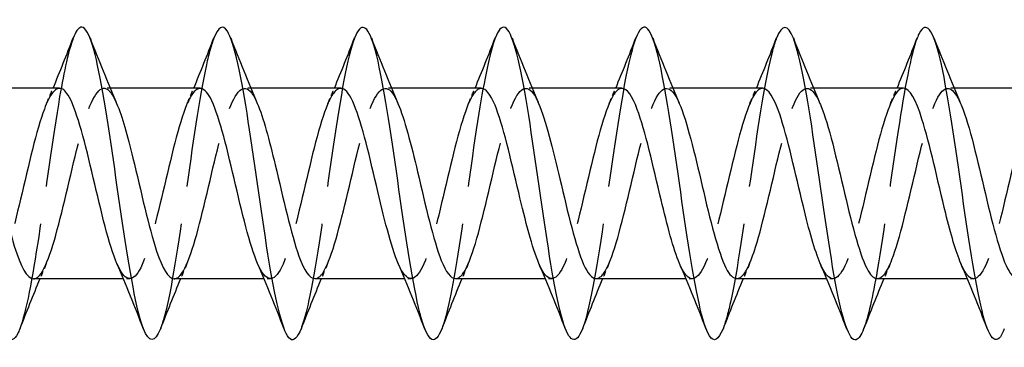
# Model space of a CAD drawing. Units: millimetres. Extents: x 1366 to 3331, y 960 to 1641.
# Drawn here: x 2248 to 2280, y 1629 to 1639 of the extents above; entities that cross this region are included whole.
import ezdxf

# ---------------------------------------------------------------- set-up
doc = ezdxf.new("R2010")
doc.units = ezdxf.units.MM
doc.linetypes.add('DASHED', pattern=[0.2067, 0.1654, -0.0413])
doc.layers.add('Hidden', color=6, linetype='DASHED', lineweight=25)
doc.layers.add('Part', color=7, linetype='Continuous', lineweight=25)

msp = doc.modelspace()

# ---------------------------------------------------------------- linework, layer by layer
at = {"layer": 'Hidden', "ltscale": 0.386819}
for p, q in [((2251.188, 1637.25), (2250.985, 1637.25)), ((2255.688, 1637.25), (2255.485, 1637.25)), ((2260.188, 1637.25), (2259.985, 1637.25)), ((2264.688, 1637.25), (2264.485, 1637.25)), ((2269.188, 1637.25), (2268.985, 1637.25)), ((2273.688, 1637.25), (2273.485, 1637.25)), ((2278.188, 1637.25), (2277.985, 1637.25)), ((2251.815, 1631.15), (2251.612, 1631.15)), ((2256.315, 1631.15), (2256.112, 1631.15)), ((2260.815, 1631.15), (2260.612, 1631.15)), ((2265.315, 1631.15), (2265.112, 1631.15)), ((2269.815, 1631.15), (2269.612, 1631.15)), ((2274.315, 1631.15), (2274.112, 1631.15)), ((2278.815, 1631.15), (2278.612, 1631.15))]:
    msp.add_line(p, q, dxfattribs=at)
at = {"layer": 'Hidden', "ltscale": 29.193916}
msp.add_open_spline([(2250.006, 1638.845), (2249.862, 1638.471), (2249.717, 1637.819), (2249.572, 1636.978), (2249.348, 1635.68), (2249.125, 1633.965), (2248.901, 1632.498), (2248.699, 1631.168), (2248.496, 1630.071), (2248.294, 1629.548)], degree=3, knots=[331.812956, 331.812956, 331.812956, 331.812956, 332.419855, 332.419855, 332.419855, 333.356249, 333.356249, 333.356249, 334.204686, 334.204686, 334.204686, 334.204686], dxfattribs=at)
at = {"layer": 'Hidden', "ltscale": 29.192057}
msp.add_open_spline([(2254.506, 1638.845), (2254.426, 1638.642), (2254.346, 1638.355), (2254.266, 1637.991), (2254.043, 1636.973), (2253.819, 1635.377), (2253.596, 1633.821), (2253.372, 1632.265), (2253.149, 1630.787), (2252.925, 1629.96), (2252.881, 1629.798), (2252.837, 1629.661), (2252.794, 1629.551)], degree=3, knots=[325.529771, 325.529771, 325.529771, 325.529771, 325.865098, 325.865098, 325.865098, 326.801492, 326.801492, 326.801492, 327.737886, 327.737886, 327.737886, 327.921501, 327.921501, 327.921501, 327.921501], dxfattribs=at)
at = {"layer": 'Hidden', "ltscale": 29.193478}
msp.add_open_spline([(2259.006, 1638.852), (2258.991, 1638.814), (2258.976, 1638.772), (2258.961, 1638.727), (2258.737, 1638.064), (2258.514, 1636.703), (2258.29, 1635.172), (2258.067, 1633.641), (2257.843, 1631.978), (2257.62, 1630.826), (2257.511, 1630.266), (2257.402, 1629.834), (2257.294, 1629.557)], degree=3, knots=[319.246586, 319.246586, 319.246586, 319.246586, 319.31034, 319.31034, 319.31034, 320.246734, 320.246734, 320.246734, 321.183128, 321.183128, 321.183128, 321.638316, 321.638316, 321.638316, 321.638316], dxfattribs=at)
at = {"layer": 'Hidden', "ltscale": 29.194506}
msp.add_open_spline([(2263.506, 1638.849), (2263.333, 1638.398), (2263.159, 1637.536), (2262.985, 1636.452), (2262.761, 1635.059), (2262.538, 1633.332), (2262.314, 1631.94), (2262.141, 1630.859), (2261.967, 1630.001), (2261.794, 1629.551)], degree=3, knots=[312.9634, 312.9634, 312.9634, 312.9634, 313.691976, 313.691976, 313.691976, 314.62837, 314.62837, 314.62837, 315.35513, 315.35513, 315.35513, 315.35513], dxfattribs=at)
at = {"layer": 'Hidden', "ltscale": 29.193495}
msp.add_open_spline([(2268.006, 1638.843), (2267.897, 1638.565), (2267.788, 1638.13), (2267.679, 1637.567), (2267.456, 1636.414), (2267.232, 1634.749), (2267.009, 1633.219), (2266.785, 1631.688), (2266.561, 1630.33), (2266.338, 1629.67), (2266.323, 1629.626), (2266.308, 1629.585), (2266.294, 1629.548)], degree=3, knots=[306.680215, 306.680215, 306.680215, 306.680215, 307.137218, 307.137218, 307.137218, 308.073612, 308.073612, 308.073612, 309.010006, 309.010006, 309.010006, 309.071945, 309.071945, 309.071945, 309.071945], dxfattribs=at)
at = {"layer": 'Hidden', "ltscale": 29.192039}
msp.add_open_spline([(2272.506, 1638.849), (2272.462, 1638.738), (2272.418, 1638.6), (2272.374, 1638.435), (2272.15, 1637.606), (2271.927, 1636.126), (2271.703, 1634.57), (2271.479, 1633.013), (2271.256, 1631.419), (2271.032, 1630.403), (2270.953, 1630.041), (2270.873, 1629.756), (2270.794, 1629.555)], degree=3, knots=[300.39703, 300.39703, 300.39703, 300.39703, 300.582461, 300.582461, 300.582461, 301.518855, 301.518855, 301.518855, 302.455249, 302.455249, 302.455249, 302.78876, 302.78876, 302.78876, 302.78876], dxfattribs=at)
at = {"layer": 'Hidden', "ltscale": 29.193903}
msp.add_open_spline([(2277.006, 1638.852), (2276.803, 1638.328), (2276.601, 1637.227), (2276.398, 1635.894), (2276.174, 1634.425), (2275.95, 1632.711), (2275.727, 1631.415), (2275.582, 1630.577), (2275.438, 1629.928), (2275.294, 1629.555)], degree=3, knots=[294.113844, 294.113844, 294.113844, 294.113844, 294.964097, 294.964097, 294.964097, 295.900491, 295.900491, 295.900491, 296.505575, 296.505575, 296.505575, 296.505575], dxfattribs=at)
at = {"layer": 'Hidden', "ltscale": 28.104803}
msp.add_open_spline([(2248.735, 1631.154), (2248.783, 1631.152), (2248.832, 1631.171), (2248.881, 1631.213), (2249.134, 1631.431), (2249.387, 1632.251), (2249.64, 1633.278), (2249.893, 1634.304), (2250.146, 1635.498), (2250.399, 1636.284), (2250.651, 1637.071), (2250.904, 1637.419), (2251.157, 1637.162), (2251.237, 1637.081), (2251.316, 1636.942), (2251.395, 1636.757)], degree=3, knots=[-334.579618, -334.579618, -334.579618, -334.579618, -334.37564, -334.37564, -334.37564, -333.316079, -333.316079, -333.316079, -332.256517, -332.256517, -332.256517, -331.196956, -331.196956, -331.196956, -330.86506, -330.86506, -330.86506, -330.86506], dxfattribs=at)
at = {"layer": 'Hidden', "ltscale": 28.104591}
msp.add_open_spline([(2253.235, 1631.156), (2253.301, 1631.153), (2253.368, 1631.19), (2253.434, 1631.267), (2253.687, 1631.563), (2253.94, 1632.447), (2254.193, 1633.496), (2254.446, 1634.544), (2254.699, 1635.714), (2254.952, 1636.443), (2255.205, 1637.173), (2255.458, 1637.434), (2255.711, 1637.1), (2255.772, 1637.018), (2255.834, 1636.903), (2255.895, 1636.759)], degree=3, knots=[-328.296432, -328.296432, -328.296432, -328.296432, -328.018271, -328.018271, -328.018271, -326.95871, -326.95871, -326.95871, -325.899149, -325.899149, -325.899149, -324.839587, -324.839587, -324.839587, -324.581875, -324.581875, -324.581875, -324.581875], dxfattribs=at)
at = {"layer": 'Hidden', "ltscale": 28.104956}
msp.add_open_spline([(2257.735, 1631.158), (2257.819, 1631.155), (2257.903, 1631.214), (2257.987, 1631.337), (2258.24, 1631.709), (2258.493, 1632.654), (2258.746, 1633.717), (2258.999, 1634.781), (2259.252, 1635.921), (2259.505, 1636.59), (2259.758, 1637.259), (2260.011, 1637.431), (2260.264, 1637.022), (2260.307, 1636.951), (2260.351, 1636.863), (2260.395, 1636.761)], degree=3, knots=[-322.013247, -322.013247, -322.013247, -322.013247, -321.660903, -321.660903, -321.660903, -320.601341, -320.601341, -320.601341, -319.54178, -319.54178, -319.54178, -318.482219, -318.482219, -318.482219, -318.29869, -318.29869, -318.29869, -318.29869], dxfattribs=at)
at = {"layer": 'Hidden', "ltscale": 28.105694}
msp.add_open_spline([(2262.235, 1631.159), (2262.337, 1631.157), (2262.438, 1631.244), (2262.54, 1631.423), (2262.793, 1631.869), (2263.046, 1632.869), (2263.299, 1633.942), (2263.552, 1635.015), (2263.805, 1636.12), (2264.058, 1636.724), (2264.311, 1637.329), (2264.564, 1637.41), (2264.817, 1636.928), (2264.843, 1636.878), (2264.869, 1636.823), (2264.895, 1636.762)], degree=3, knots=[-315.730062, -315.730062, -315.730062, -315.730062, -315.303534, -315.303534, -315.303534, -314.243973, -314.243973, -314.243973, -313.184411, -313.184411, -313.184411, -312.12485, -312.12485, -312.12485, -312.015504, -312.015504, -312.015504, -312.015504], dxfattribs=at)
at = {"layer": 'Hidden', "ltscale": 28.106272}
msp.add_open_spline([(2266.735, 1631.16), (2266.854, 1631.159), (2266.974, 1631.28), (2267.093, 1631.524), (2267.346, 1632.042), (2267.599, 1633.091), (2267.852, 1634.168), (2268.105, 1635.245), (2268.358, 1636.307), (2268.611, 1636.844), (2268.864, 1637.381), (2269.117, 1637.371), (2269.37, 1636.819), (2269.378, 1636.801), (2269.387, 1636.782), (2269.395, 1636.763)], degree=3, knots=[-309.446876, -309.446876, -309.446876, -309.446876, -308.946166, -308.946166, -308.946166, -307.886604, -307.886604, -307.886604, -306.827043, -306.827043, -306.827043, -305.767481, -305.767481, -305.767481, -305.732319, -305.732319, -305.732319, -305.732319], dxfattribs=at)
at = {"layer": 'Hidden', "ltscale": 28.106249}
msp.add_open_spline([(2271.235, 1631.16), (2271.372, 1631.161), (2271.509, 1631.322), (2271.646, 1631.64), (2271.899, 1632.226), (2272.152, 1633.319), (2272.405, 1634.394), (2272.658, 1635.469), (2272.911, 1636.483), (2273.164, 1636.95), (2273.408, 1637.399), (2273.651, 1637.322), (2273.895, 1636.763)], degree=3, knots=[-303.163691, -303.163691, -303.163691, -303.163691, -302.588797, -302.588797, -302.588797, -301.529236, -301.529236, -301.529236, -300.469674, -300.469674, -300.469674, -299.449134, -299.449134, -299.449134, -299.449134], dxfattribs=at)
at = {"layer": 'Hidden', "ltscale": 28.106821}
msp.add_open_spline([(2275.735, 1631.159), (2275.89, 1631.162), (2276.045, 1631.371), (2276.2, 1631.77), (2276.453, 1632.421), (2276.706, 1633.552), (2276.958, 1634.619), (2277.211, 1635.686), (2277.464, 1636.647), (2277.717, 1637.04), (2277.943, 1637.391), (2278.169, 1637.276), (2278.395, 1636.762)], degree=3, knots=[-296.880506, -296.880506, -296.880506, -296.880506, -296.231428, -296.231428, -296.231428, -295.171867, -295.171867, -295.171867, -294.112305, -294.112305, -294.112305, -293.165948, -293.165948, -293.165948, -293.165948], dxfattribs=at)
at = {"layer": 'Hidden', "ltscale": 28.107077}
msp.add_open_spline([(2249.565, 1637.242), (2249.404, 1637.237), (2249.243, 1637.01), (2249.082, 1636.582), (2248.829, 1635.909), (2248.576, 1634.766), (2248.323, 1633.704), (2248.07, 1632.641), (2247.817, 1631.7), (2247.564, 1631.333), (2247.345, 1631.014), (2247.125, 1631.139), (2246.905, 1631.639)], degree=3, knots=[331.438025, 331.438025, 331.438025, 331.438025, 332.112735, 332.112735, 332.112735, 333.172296, 333.172296, 333.172296, 334.231858, 334.231858, 334.231858, 335.152582, 335.152582, 335.152582, 335.152582], dxfattribs=at)
at = {"layer": 'Hidden', "ltscale": 1.015128}
for points in [[(2249.155, 1636.763), (2249.225, 1636.924), (2249.294, 1637.087), (2249.362, 1637.25)], [(2253.655, 1636.763), (2253.725, 1636.924), (2253.794, 1637.087), (2253.862, 1637.25)], [(2258.155, 1636.763), (2258.225, 1636.924), (2258.294, 1637.087), (2258.362, 1637.25)], [(2262.655, 1636.763), (2262.725, 1636.924), (2262.794, 1637.087), (2262.862, 1637.25)], [(2267.155, 1636.763), (2267.225, 1636.924), (2267.294, 1637.087), (2267.362, 1637.25)], [(2271.655, 1636.763), (2271.725, 1636.924), (2271.794, 1637.087), (2271.862, 1637.25)], [(2276.155, 1636.763), (2276.225, 1636.924), (2276.294, 1637.087), (2276.362, 1637.25)], [(2249.145, 1631.637), (2249.075, 1631.476), (2249.006, 1631.313), (2248.938, 1631.15)], [(2253.645, 1631.637), (2253.575, 1631.476), (2253.506, 1631.313), (2253.438, 1631.15)], [(2258.145, 1631.637), (2258.075, 1631.476), (2258.006, 1631.313), (2257.938, 1631.15)], [(2262.645, 1631.637), (2262.575, 1631.476), (2262.506, 1631.313), (2262.438, 1631.15)], [(2267.145, 1631.637), (2267.075, 1631.476), (2267.006, 1631.313), (2266.938, 1631.15)], [(2271.645, 1631.637), (2271.575, 1631.476), (2271.506, 1631.313), (2271.438, 1631.15)], [(2276.145, 1631.637), (2276.075, 1631.476), (2276.006, 1631.313), (2275.938, 1631.15)]]:
    msp.add_open_spline(points, degree=3, dxfattribs=at)
at = {"layer": 'Hidden', "ltscale": 28.10639}
msp.add_open_spline([(2254.065, 1637.241), (2253.922, 1637.239), (2253.779, 1637.061), (2253.635, 1636.716), (2253.382, 1636.108), (2253.129, 1635.001), (2252.876, 1633.928), (2252.623, 1632.855), (2252.37, 1631.859), (2252.117, 1631.418), (2251.88, 1631.003), (2251.642, 1631.094), (2251.405, 1631.638)], degree=3, knots=[325.15484, 325.15484, 325.15484, 325.15484, 325.755366, 325.755366, 325.755366, 326.814928, 326.814928, 326.814928, 327.874489, 327.874489, 327.874489, 328.869397, 328.869397, 328.869397, 328.869397], dxfattribs=at)
at = {"layer": 'Hidden', "ltscale": 28.106289}
msp.add_open_spline([(2258.565, 1637.24), (2258.44, 1637.24), (2258.314, 1637.106), (2258.188, 1636.837), (2257.935, 1636.296), (2257.682, 1635.231), (2257.429, 1634.154), (2257.176, 1633.077), (2256.924, 1632.031), (2256.671, 1631.518), (2256.418, 1631.005), (2256.165, 1631.046), (2255.912, 1631.621), (2255.909, 1631.627), (2255.907, 1631.632), (2255.905, 1631.637)], degree=3, knots=[318.871654, 318.871654, 318.871654, 318.871654, 319.397998, 319.397998, 319.397998, 320.457559, 320.457559, 320.457559, 321.517121, 321.517121, 321.517121, 322.576682, 322.576682, 322.576682, 322.586212, 322.586212, 322.586212, 322.586212], dxfattribs=at)
at = {"layer": 'Hidden', "ltscale": 28.105947}
msp.add_open_spline([(2263.065, 1637.241), (2262.957, 1637.242), (2262.849, 1637.144), (2262.741, 1636.943), (2262.488, 1636.473), (2262.236, 1635.455), (2261.983, 1634.38), (2261.73, 1633.305), (2261.477, 1632.214), (2261.224, 1631.633), (2260.971, 1631.051), (2260.718, 1631.002), (2260.465, 1631.508), (2260.445, 1631.548), (2260.425, 1631.591), (2260.405, 1631.638)], degree=3, knots=[312.588469, 312.588469, 312.588469, 312.588469, 313.040629, 313.040629, 313.040629, 314.100191, 314.100191, 314.100191, 315.159752, 315.159752, 315.159752, 316.219313, 316.219313, 316.219313, 316.303026, 316.303026, 316.303026, 316.303026], dxfattribs=at)
at = {"layer": 'Hidden', "ltscale": 28.105188}
msp.add_open_spline([(2267.565, 1637.242), (2267.475, 1637.244), (2267.385, 1637.177), (2267.295, 1637.035), (2267.042, 1636.637), (2266.789, 1635.673), (2266.536, 1634.605), (2266.283, 1633.538), (2266.03, 1632.409), (2265.777, 1631.762), (2265.524, 1631.115), (2265.271, 1630.975), (2265.018, 1631.409), (2264.98, 1631.474), (2264.943, 1631.551), (2264.905, 1631.639)], degree=3, knots=[306.305284, 306.305284, 306.305284, 306.305284, 306.683261, 306.683261, 306.683261, 307.742822, 307.742822, 307.742822, 308.802383, 308.802383, 308.802383, 309.861945, 309.861945, 309.861945, 310.019841, 310.019841, 310.019841, 310.019841], dxfattribs=at)
at = {"layer": 'Hidden', "ltscale": 28.104656}
msp.add_open_spline([(2272.065, 1637.244), (2271.993, 1637.246), (2271.92, 1637.203), (2271.848, 1637.11), (2271.595, 1636.788), (2271.342, 1635.882), (2271.089, 1634.828), (2270.836, 1633.774), (2270.583, 1632.614), (2270.33, 1631.904), (2270.077, 1631.195), (2269.824, 1630.965), (2269.571, 1631.325), (2269.516, 1631.404), (2269.46, 1631.511), (2269.405, 1631.64)], degree=3, knots=[300.022098, 300.022098, 300.022098, 300.022098, 300.325892, 300.325892, 300.325892, 301.385453, 301.385453, 301.385453, 302.445015, 302.445015, 302.445015, 303.504576, 303.504576, 303.504576, 303.736656, 303.736656, 303.736656, 303.736656], dxfattribs=at)
at = {"layer": 'Hidden', "ltscale": 28.104666}
msp.add_open_spline([(2276.565, 1637.246), (2276.51, 1637.248), (2276.456, 1637.223), (2276.401, 1637.17), (2276.148, 1636.925), (2275.895, 1636.082), (2275.642, 1635.048), (2275.389, 1634.013), (2275.136, 1632.827), (2274.883, 1632.059), (2274.63, 1631.292), (2274.377, 1630.974), (2274.124, 1631.258), (2274.051, 1631.34), (2273.978, 1631.471), (2273.905, 1631.642)], degree=3, knots=[293.738913, 293.738913, 293.738913, 293.738913, 293.968523, 293.968523, 293.968523, 295.028085, 295.028085, 295.028085, 296.087646, 296.087646, 296.087646, 297.147208, 297.147208, 297.147208, 297.45347, 297.45347, 297.45347, 297.45347], dxfattribs=at)
at = {"layer": 'Hidden', "ltscale": 28.105213}
msp.add_open_spline([(2281.065, 1637.248), (2281.028, 1637.249), (2280.991, 1637.238), (2280.954, 1637.213), (2280.701, 1637.046), (2280.448, 1636.272), (2280.195, 1635.262), (2279.942, 1634.253), (2279.689, 1633.048), (2279.436, 1632.226), (2279.183, 1631.405), (2278.93, 1631), (2278.677, 1631.206), (2278.587, 1631.28), (2278.496, 1631.432), (2278.405, 1631.644)], degree=3, knots=[287.455728, 287.455728, 287.455728, 287.455728, 287.611155, 287.611155, 287.611155, 288.670716, 288.670716, 288.670716, 289.730277, 289.730277, 289.730277, 290.789839, 290.789839, 290.789839, 291.170285, 291.170285, 291.170285, 291.170285], dxfattribs=at)
at = {"layer": 'Part'}
for p, q in [((2249.565, 1637.25), (2246.688, 1637.25)), ((2254.065, 1637.25), (2251.188, 1637.25)), ((2258.565, 1637.25), (2255.688, 1637.25)), ((2263.065, 1637.25), (2260.188, 1637.25)), ((2267.565, 1637.25), (2264.688, 1637.25)), ((2272.065, 1637.25), (2269.188, 1637.25)), ((2276.565, 1637.25), (2273.688, 1637.25)), ((2281.065, 1637.25), (2278.188, 1637.25)), ((2251.612, 1631.15), (2248.735, 1631.15)), ((2256.112, 1631.15), (2253.235, 1631.15)), ((2260.612, 1631.15), (2257.735, 1631.15)), ((2265.112, 1631.15), (2262.235, 1631.15)), ((2269.612, 1631.15), (2266.735, 1631.15)), ((2274.112, 1631.15), (2271.235, 1631.15)), ((2278.612, 1631.15), (2275.735, 1631.15))]:
    msp.add_line(p, q, dxfattribs=at)
for points, knots in [([(2248.294, 1629.548), (2248.273, 1629.494), (2248.252, 1629.446), (2248.231, 1629.404), (2248.007, 1628.963), (2247.783, 1629.274), (2247.56, 1630.218), (2247.336, 1631.162), (2247.113, 1632.715), (2246.889, 1634.275), (2246.666, 1635.836), (2246.442, 1637.365), (2246.219, 1638.271), (2245.995, 1639.177), (2245.772, 1639.437), (2245.548, 1638.951), (2245.534, 1638.921), (2245.52, 1638.888), (2245.506, 1638.852)], [334.204686, 334.204686, 334.204686, 334.204686, 334.292643, 334.292643, 334.292643, 335.229037, 335.229037, 335.229037, 336.165431, 336.165431, 336.165431, 337.101825, 337.101825, 337.101825, 338.038219, 338.038219, 338.038219, 338.096141, 338.096141, 338.096141, 338.096141]), ([(2252.794, 1629.551), (2252.614, 1629.1), (2252.434, 1629.09), (2252.254, 1629.553), (2252.031, 1630.128), (2251.807, 1631.422), (2251.584, 1632.931), (2251.36, 1634.441), (2251.137, 1636.13), (2250.913, 1637.343), (2250.69, 1638.557), (2250.466, 1639.266), (2250.242, 1639.195), (2250.164, 1639.17), (2250.085, 1639.049), (2250.006, 1638.845)], [327.921501, 327.921501, 327.921501, 327.921501, 328.67428, 328.67428, 328.67428, 329.610674, 329.610674, 329.610674, 330.547067, 330.547067, 330.547067, 331.483461, 331.483461, 331.483461, 331.812956, 331.812956, 331.812956, 331.812956]), ([(2257.294, 1629.557), (2257.179, 1629.263), (2257.064, 1629.143), (2256.949, 1629.228), (2256.725, 1629.394), (2256.502, 1630.332), (2256.278, 1631.68), (2256.055, 1633.028), (2255.831, 1634.753), (2255.608, 1636.185), (2255.384, 1637.617), (2255.161, 1638.723), (2254.937, 1639.073), (2254.793, 1639.297), (2254.65, 1639.207), (2254.506, 1638.845)], [321.638316, 321.638316, 321.638316, 321.638316, 322.119522, 322.119522, 322.119522, 323.055916, 323.055916, 323.055916, 323.99231, 323.99231, 323.99231, 324.928704, 324.928704, 324.928704, 325.529771, 325.529771, 325.529771, 325.529771]), ([(2261.794, 1629.551), (2261.743, 1629.422), (2261.693, 1629.326), (2261.643, 1629.268), (2261.42, 1629.011), (2261.196, 1629.527), (2260.973, 1630.614), (2260.749, 1631.702), (2260.526, 1633.335), (2260.302, 1634.881), (2260.079, 1636.427), (2259.855, 1637.848), (2259.631, 1638.593), (2259.423, 1639.288), (2259.215, 1639.379), (2259.006, 1638.852)], [315.35513, 315.35513, 315.35513, 315.35513, 315.564764, 315.564764, 315.564764, 316.501158, 316.501158, 316.501158, 317.437552, 317.437552, 317.437552, 318.373946, 318.373946, 318.373946, 319.246586, 319.246586, 319.246586, 319.246586]), ([(2266.294, 1629.548), (2266.085, 1629.019), (2265.876, 1629.113), (2265.667, 1629.811), (2265.444, 1630.559), (2265.22, 1631.981), (2264.997, 1633.528), (2264.773, 1635.074), (2264.55, 1636.706), (2264.326, 1637.792), (2264.102, 1638.878), (2263.879, 1639.39), (2263.655, 1639.13), (2263.606, 1639.073), (2263.556, 1638.977), (2263.506, 1638.849)], [309.071945, 309.071945, 309.071945, 309.071945, 309.9464, 309.9464, 309.9464, 310.882794, 310.882794, 310.882794, 311.819188, 311.819188, 311.819188, 312.755582, 312.755582, 312.755582, 312.9634, 312.9634, 312.9634, 312.9634]), ([(2275.294, 1629.555), (2275.214, 1629.35), (2275.135, 1629.229), (2275.056, 1629.205), (2274.833, 1629.137), (2274.609, 1629.848), (2274.386, 1631.064), (2274.162, 1632.279), (2273.939, 1633.969), (2273.715, 1635.478), (2273.491, 1636.986), (2273.268, 1638.278), (2273.044, 1638.851), (2272.865, 1639.31), (2272.686, 1639.299), (2272.506, 1638.849)], [296.505575, 296.505575, 296.505575, 296.505575, 296.836885, 296.836885, 296.836885, 297.773279, 297.773279, 297.773279, 298.709673, 298.709673, 298.709673, 299.646067, 299.646067, 299.646067, 300.39703, 300.39703, 300.39703, 300.39703]), ([(2279.794, 1629.548), (2279.779, 1629.511), (2279.765, 1629.477), (2279.751, 1629.446), (2279.527, 1628.963), (2279.304, 1629.226), (2279.08, 1630.134), (2278.857, 1631.042), (2278.633, 1632.573), (2278.409, 1634.134), (2278.186, 1635.695), (2277.962, 1637.246), (2277.739, 1638.188), (2277.515, 1639.129), (2277.292, 1639.437), (2277.068, 1638.993), (2277.048, 1638.952), (2277.027, 1638.905), (2277.006, 1638.852)], [290.222389, 290.222389, 290.222389, 290.222389, 290.282127, 290.282127, 290.282127, 291.218521, 291.218521, 291.218521, 292.154915, 292.154915, 292.154915, 293.091309, 293.091309, 293.091309, 294.027703, 294.027703, 294.027703, 294.113844, 294.113844, 294.113844, 294.113844]), ([(2270.794, 1629.555), (2270.65, 1629.192), (2270.506, 1629.102), (2270.362, 1629.329), (2270.138, 1629.682), (2269.915, 1630.79), (2269.691, 1632.223), (2269.468, 1633.657), (2269.244, 1635.381), (2269.02, 1636.727), (2268.797, 1638.074), (2268.573, 1639.01), (2268.35, 1639.173), (2268.235, 1639.256), (2268.121, 1639.136), (2268.006, 1638.843)], [302.78876, 302.78876, 302.78876, 302.78876, 303.391643, 303.391643, 303.391643, 304.328037, 304.328037, 304.328037, 305.264431, 305.264431, 305.264431, 306.200825, 306.200825, 306.200825, 306.680215, 306.680215, 306.680215, 306.680215]), ([(2251.405, 1631.638), (2251.389, 1631.673), (2251.374, 1631.71), (2251.359, 1631.749), (2251.106, 1632.391), (2250.853, 1633.516), (2250.6, 1634.584), (2250.347, 1635.653), (2250.094, 1636.622), (2249.841, 1637.027), (2249.749, 1637.174), (2249.657, 1637.244), (2249.565, 1637.242)], [328.869397, 328.869397, 328.869397, 328.869397, 328.934051, 328.934051, 328.934051, 329.993612, 329.993612, 329.993612, 331.053174, 331.053174, 331.053174, 331.438025, 331.438025, 331.438025, 331.438025]), ([(2255.905, 1631.637), (2255.654, 1632.216), (2255.404, 1633.293), (2255.153, 1634.359), (2254.9, 1635.435), (2254.647, 1636.457), (2254.394, 1636.934), (2254.284, 1637.141), (2254.175, 1637.242), (2254.065, 1637.241)], [322.586212, 322.586212, 322.586212, 322.586212, 323.636244, 323.636244, 323.636244, 324.695805, 324.695805, 324.695805, 325.15484, 325.15484, 325.15484, 325.15484]), ([(2260.405, 1631.638), (2260.172, 1632.179), (2259.939, 1633.141), (2259.706, 1634.133), (2259.453, 1635.21), (2259.2, 1636.279), (2258.947, 1636.827), (2258.82, 1637.102), (2258.693, 1637.24), (2258.565, 1637.24)], [316.303026, 316.303026, 316.303026, 316.303026, 317.278875, 317.278875, 317.278875, 318.338436, 318.338436, 318.338436, 318.871654, 318.871654, 318.871654, 318.871654]), ([(2264.905, 1631.639), (2264.69, 1632.141), (2264.474, 1632.995), (2264.259, 1633.907), (2264.006, 1634.979), (2263.753, 1636.09), (2263.5, 1636.704), (2263.355, 1637.057), (2263.21, 1637.238), (2263.065, 1637.241)], [310.019841, 310.019841, 310.019841, 310.019841, 310.921506, 310.921506, 310.921506, 311.981068, 311.981068, 311.981068, 312.588469, 312.588469, 312.588469, 312.588469]), ([(2269.405, 1631.64), (2269.207, 1632.102), (2269.01, 1632.854), (2268.812, 1633.683), (2268.559, 1634.745), (2268.306, 1635.89), (2268.053, 1636.569), (2267.891, 1637.005), (2267.728, 1637.237), (2267.565, 1637.242)], [303.736656, 303.736656, 303.736656, 303.736656, 304.564138, 304.564138, 304.564138, 305.623699, 305.623699, 305.623699, 306.305284, 306.305284, 306.305284, 306.305284]), ([(2273.905, 1631.642), (2273.725, 1632.062), (2273.545, 1632.719), (2273.365, 1633.462), (2273.112, 1634.507), (2272.859, 1635.681), (2272.607, 1636.42), (2272.426, 1636.947), (2272.246, 1637.237), (2272.065, 1637.244)], [297.45347, 297.45347, 297.45347, 297.45347, 298.206769, 298.206769, 298.206769, 299.26633, 299.26633, 299.26633, 300.022098, 300.022098, 300.022098, 300.022098]), ([(2278.405, 1631.644), (2278.243, 1632.021), (2278.081, 1632.589), (2277.919, 1633.244), (2277.666, 1634.267), (2277.413, 1635.464), (2277.16, 1636.258), (2276.962, 1636.881), (2276.763, 1637.238), (2276.565, 1637.246)], [291.170285, 291.170285, 291.170285, 291.170285, 291.8494, 291.8494, 291.8494, 292.908962, 292.908962, 292.908962, 293.738913, 293.738913, 293.738913, 293.738913]), ([(2246.895, 1636.756), (2247.051, 1636.393), (2247.207, 1635.855), (2247.363, 1635.23), (2247.616, 1634.216), (2247.869, 1633.013), (2248.122, 1632.2), (2248.326, 1631.543), (2248.53, 1631.161), (2248.735, 1631.154)], [-337.148246, -337.148246, -337.148246, -337.148246, -336.494763, -336.494763, -336.494763, -335.435202, -335.435202, -335.435202, -334.579618, -334.579618, -334.579618, -334.579618]), ([(2251.395, 1636.757), (2251.569, 1636.352), (2251.743, 1635.727), (2251.916, 1635.014), (2252.169, 1633.976), (2252.422, 1632.793), (2252.675, 1632.035), (2252.862, 1631.475), (2253.048, 1631.163), (2253.235, 1631.156)], [-330.86506, -330.86506, -330.86506, -330.86506, -330.137394, -330.137394, -330.137394, -329.077833, -329.077833, -329.077833, -328.296432, -328.296432, -328.296432, -328.296432]), ([(2255.895, 1636.759), (2256.087, 1636.312), (2256.278, 1635.594), (2256.469, 1634.794), (2256.722, 1633.737), (2256.975, 1632.581), (2257.228, 1631.881), (2257.397, 1631.414), (2257.566, 1631.163), (2257.735, 1631.158)], [-324.581875, -324.581875, -324.581875, -324.581875, -323.780026, -323.780026, -323.780026, -322.720464, -322.720464, -322.720464, -322.013247, -322.013247, -322.013247, -322.013247]), ([(2260.395, 1636.761), (2260.604, 1636.273), (2260.813, 1635.455), (2261.023, 1634.571), (2261.275, 1633.501), (2261.528, 1632.378), (2261.781, 1631.741), (2261.932, 1631.36), (2262.084, 1631.162), (2262.235, 1631.159)], [-318.29869, -318.29869, -318.29869, -318.29869, -317.422657, -317.422657, -317.422657, -316.363096, -316.363096, -316.363096, -315.730062, -315.730062, -315.730062, -315.730062]), ([(2264.895, 1636.762), (2265.122, 1636.234), (2265.349, 1635.31), (2265.576, 1634.345), (2265.829, 1633.269), (2266.082, 1632.185), (2266.334, 1631.614), (2266.468, 1631.313), (2266.601, 1631.161), (2266.735, 1631.16)], [-312.015504, -312.015504, -312.015504, -312.015504, -311.065288, -311.065288, -311.065288, -310.005727, -310.005727, -310.005727, -309.446876, -309.446876, -309.446876, -309.446876]), ([(2269.395, 1636.763), (2269.64, 1636.197), (2269.884, 1635.16), (2270.129, 1634.119), (2270.382, 1633.042), (2270.635, 1632.003), (2270.888, 1631.501), (2271.003, 1631.272), (2271.119, 1631.159), (2271.235, 1631.16)], [-305.732319, -305.732319, -305.732319, -305.732319, -304.70792, -304.70792, -304.70792, -303.648358, -303.648358, -303.648358, -303.163691, -303.163691, -303.163691, -303.163691]), ([(2273.895, 1636.763), (2273.904, 1636.741), (2273.914, 1636.719), (2273.923, 1636.696), (2274.176, 1636.078), (2274.429, 1634.965), (2274.682, 1633.893), (2274.935, 1632.821), (2275.188, 1631.833), (2275.441, 1631.403), (2275.539, 1631.237), (2275.637, 1631.157), (2275.735, 1631.159)], [-299.449134, -299.449134, -299.449134, -299.449134, -299.410113, -299.410113, -299.410113, -298.350551, -298.350551, -298.350551, -297.29099, -297.29099, -297.29099, -296.880506, -296.880506, -296.880506, -296.880506]), ([(2278.395, 1636.762), (2278.422, 1636.7), (2278.449, 1636.633), (2278.476, 1636.56), (2278.729, 1635.877), (2278.982, 1634.73), (2279.235, 1633.669), (2279.488, 1632.608), (2279.741, 1631.676), (2279.994, 1631.321), (2280.074, 1631.208), (2280.154, 1631.155), (2280.235, 1631.157)], [-293.165948, -293.165948, -293.165948, -293.165948, -293.052744, -293.052744, -293.052744, -291.993183, -291.993183, -291.993183, -290.933621, -290.933621, -290.933621, -290.59732, -290.59732, -290.59732, -290.59732])]:
    msp.add_open_spline(points, degree=3, knots=knots, dxfattribs=at)
for points in [[(2249.362, 1637.25), (2249.584, 1637.78), (2249.797, 1638.316), (2250.006, 1638.853)], [(2250.544, 1638.853), (2250.818, 1638.151), (2251.098, 1637.449), (2251.395, 1636.763)], [(2253.862, 1637.25), (2254.084, 1637.78), (2254.297, 1638.316), (2254.506, 1638.853)], [(2255.044, 1638.853), (2255.318, 1638.151), (2255.598, 1637.449), (2255.895, 1636.763)], [(2258.362, 1637.25), (2258.584, 1637.78), (2258.797, 1638.316), (2259.006, 1638.853)], [(2259.544, 1638.853), (2259.818, 1638.151), (2260.098, 1637.449), (2260.395, 1636.763)], [(2262.862, 1637.25), (2263.084, 1637.78), (2263.297, 1638.316), (2263.506, 1638.853)], [(2264.044, 1638.853), (2264.318, 1638.151), (2264.598, 1637.449), (2264.895, 1636.763)], [(2267.362, 1637.25), (2267.584, 1637.78), (2267.797, 1638.316), (2268.006, 1638.853)], [(2268.544, 1638.853), (2268.818, 1638.151), (2269.098, 1637.449), (2269.395, 1636.763)], [(2271.862, 1637.25), (2272.084, 1637.78), (2272.297, 1638.316), (2272.506, 1638.853)], [(2273.044, 1638.853), (2273.318, 1638.151), (2273.598, 1637.449), (2273.895, 1636.763)], [(2276.362, 1637.25), (2276.584, 1637.78), (2276.797, 1638.316), (2277.006, 1638.853)], [(2277.544, 1638.853), (2277.818, 1638.151), (2278.098, 1637.449), (2278.395, 1636.763)], [(2252.256, 1629.547), (2251.982, 1630.249), (2251.702, 1630.951), (2251.405, 1631.637)], [(2256.756, 1629.547), (2256.482, 1630.249), (2256.202, 1630.951), (2255.905, 1631.637)], [(2261.256, 1629.547), (2260.982, 1630.249), (2260.702, 1630.951), (2260.405, 1631.637)], [(2265.756, 1629.547), (2265.482, 1630.249), (2265.202, 1630.951), (2264.905, 1631.637)], [(2270.256, 1629.547), (2269.982, 1630.249), (2269.702, 1630.951), (2269.405, 1631.637)], [(2274.756, 1629.547), (2274.482, 1630.249), (2274.202, 1630.951), (2273.905, 1631.637)], [(2279.256, 1629.547), (2278.982, 1630.249), (2278.702, 1630.951), (2278.405, 1631.637)], [(2248.938, 1631.15), (2248.716, 1630.62), (2248.503, 1630.084), (2248.294, 1629.547)], [(2253.438, 1631.15), (2253.216, 1630.62), (2253.003, 1630.084), (2252.794, 1629.547)], [(2257.938, 1631.15), (2257.716, 1630.62), (2257.503, 1630.084), (2257.294, 1629.547)], [(2262.438, 1631.15), (2262.216, 1630.62), (2262.003, 1630.084), (2261.794, 1629.547)], [(2266.938, 1631.15), (2266.716, 1630.62), (2266.503, 1630.084), (2266.294, 1629.547)], [(2271.438, 1631.15), (2271.216, 1630.62), (2271.003, 1630.084), (2270.794, 1629.547)], [(2275.938, 1631.15), (2275.716, 1630.62), (2275.503, 1630.084), (2275.294, 1629.547)]]:
    msp.add_open_spline(points, degree=3, dxfattribs=at)

doc.saveas('drawing.dxf')
